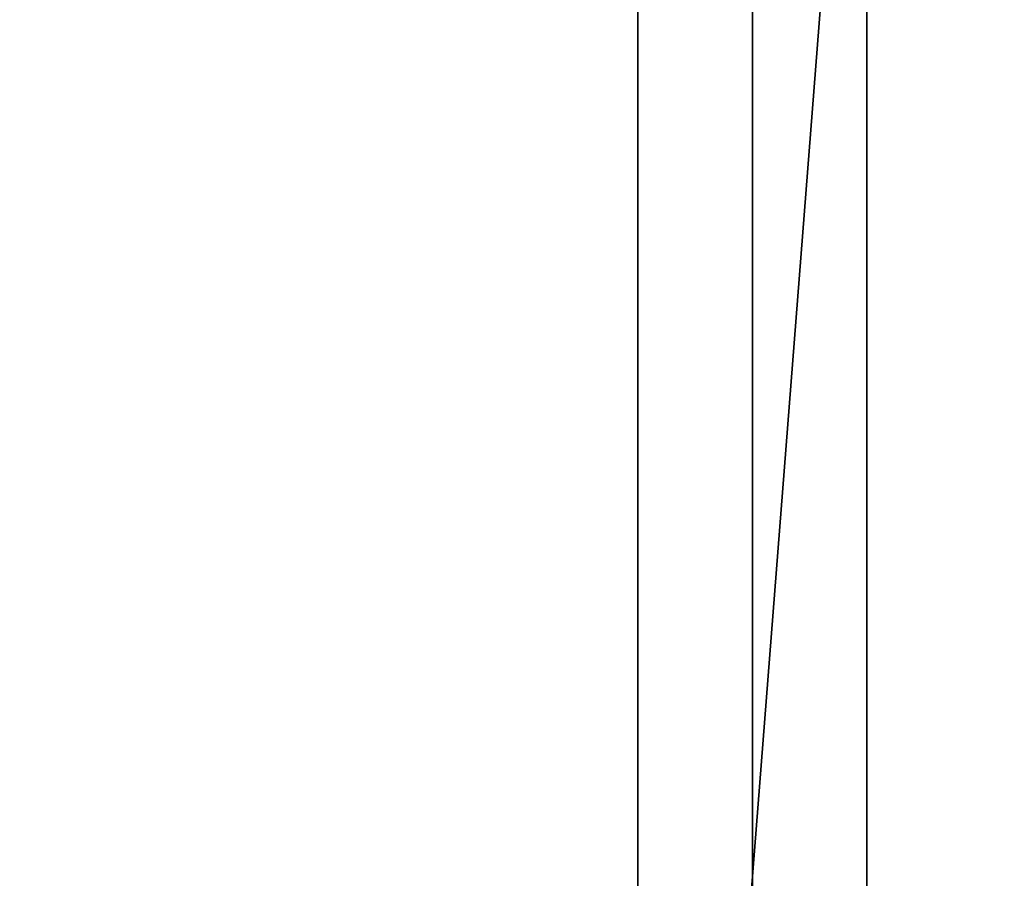
# Model space of a CAD drawing. Extents: x -2250 to 2250, y -375 to 375.
# Drawn here: x -910 to -695, y 0 to 187 of the extents above; entities that cross this region are included whole.
import ezdxf

# ---------------------------------------------------------------- set-up
doc = ezdxf.new("R2010")
doc.units = 0
doc.layers.get('0').update_dxf_attribs({"color": 13, "linetype": 'CONTINUOUS'})

# ---------------------------------------------------------------- blocks, each defined once
blk = doc.blocks.new('1800X750MM_TOP')
at = {"color": 7}
for p, q in [((0, 750), (0, 0)), ((0, 750, 25), (0, 0, 25)), ((1500, 0), (1500, 750)), ((1500, 0, 25), (1500, 750, 25))]:
    blk.add_line(p, q, dxfattribs=at)
mesh = blk.add_polyface(dxfattribs=at)
corners = [(1500, 750), (0, 0), (0, 750), (1500, 0)]
mesh.append_faces([[corners[k] for k in face] for face in [(0, 1, 2), (1, 0, 3)]], dxfattribs={"vtx0": -1, "color": 7})
mesh = blk.add_polyface(dxfattribs=at)
corners = [(1500, 0, 25), (0, 750, 25), (0, 0, 25), (1500, 750, 25)]
mesh.append_faces([[corners[k] for k in face] for face in [(0, 1, 2), (1, 0, 3)]], dxfattribs={"vtx0": -1, "color": 7})
mesh = blk.add_polyface(dxfattribs=at)
corners = [(0, 750, 25), (0, 0), (0, 0, 25), (0, 750)]
mesh.append_faces([[corners[k] for k in face] for face in [(0, 1, 2), (1, 0, 3)]], dxfattribs={"vtx0": -1, "color": 7})
mesh = blk.add_polyface(dxfattribs=at)
corners = [(1500, 750), (1500, 0, 25), (1500, 0), (1500, 750, 25)]
mesh.append_faces([[corners[k] for k in face] for face in [(0, 1, 2), (1, 0, 3)]], dxfattribs={"vtx0": -1, "color": 7})
blk = doc.blocks.new('GROUP_186')
for p, q in [((0, 50, 50), (640, 50, 50)), ((0, 50), (640, 50)), ((0, 0, 50), (640, 0, 50)), ((0, 0), (640, 0))]:
    blk.add_line(p, q)
mesh = blk.add_polyface()
corners = [(0, 50), (640, 0), (0, 0), (640, 50)]
mesh.append_faces([[corners[k] for k in face] for face in [(0, 1, 2), (1, 0, 3)]], dxfattribs={"vtx0": -1})
mesh = blk.add_polyface()
corners = [(640, 0, 50), (0, 50, 50), (0, 0, 50), (640, 50, 50)]
mesh.append_faces([[corners[k] for k in face] for face in [(0, 1, 2), (1, 0, 3)]], dxfattribs={"vtx0": -1})
mesh = blk.add_polyface()
corners = [(0, 50, 50), (640, 50), (0, 50), (640, 50, 50)]
mesh.append_faces([[corners[k] for k in face] for face in [(0, 1, 2), (1, 0, 3)]], dxfattribs={"vtx0": -1})
mesh = blk.add_polyface()
corners = [(640, 0, 50), (0, 0), (640, 0), (0, 0, 50)]
mesh.append_faces([[corners[k] for k in face] for face in [(0, 1, 2), (1, 0, 3)]], dxfattribs={"vtx0": -1})
blk = doc.blocks.new('CUBIT_DESK_LEG_SIDE')
at = {"color": 7}
blk.add_blockref('GROUP_186', (50, 0, 655), dxfattribs=at)

msp = doc.modelspace()

# ---------------------------------------------------------------- block references
at = {"color": 7}
for p in [(-2250, -375, 690), (-750, -375, 690)]:
    msp.add_blockref('1800X750MM_TOP', p, dxfattribs=at)
at = {"color": 253, "rotation": 270}
msp.add_blockref('CUBIT_DESK_LEG_SIDE', (-775, 370, -15), dxfattribs=at)

doc.saveas('drawing.dxf')
